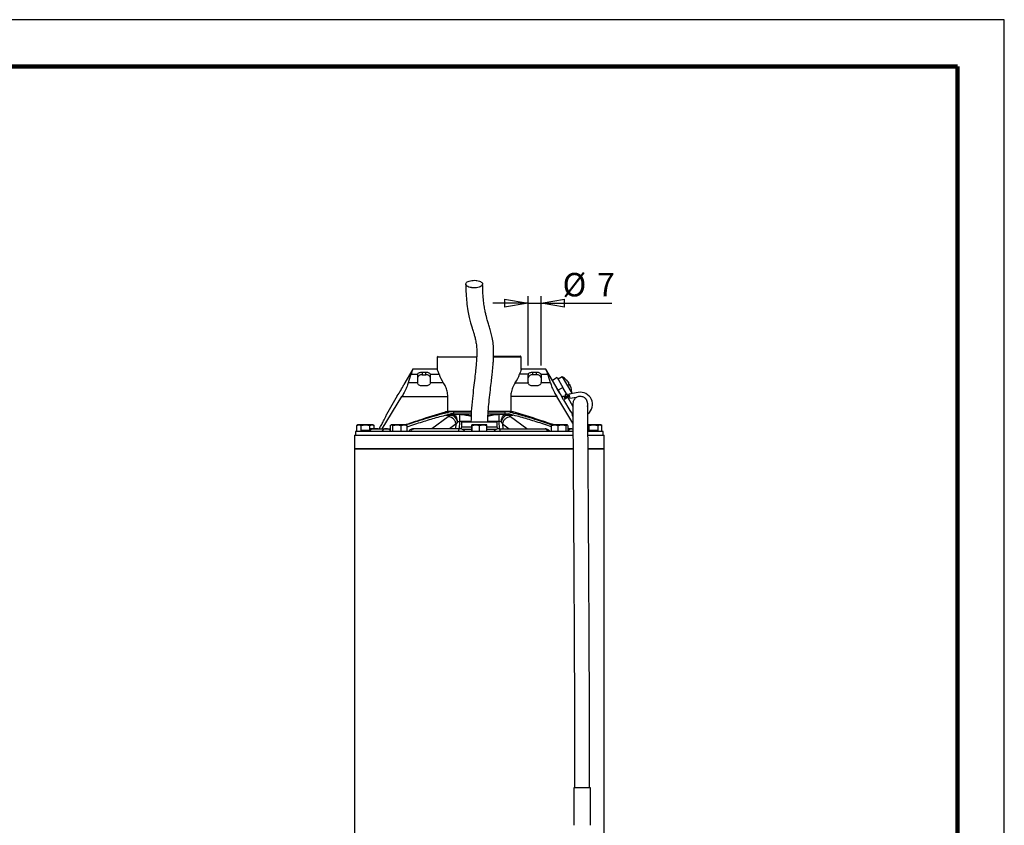
# Model space of a CAD drawing. Units: millimetres. Extents: x -4 to 213, y 0 to 297.
# Drawn here: x 105 to 210, y 211 to 297 of the extents above; entities that cross this region are included whole.
import ezdxf

# ---------------------------------------------------------------- set-up
doc = ezdxf.new("R2010")
doc.units = ezdxf.units.MM
doc.layers.add('FORMAT', color=7, linetype='Continuous')
doc.styles.add('SLDTEXTSTYLE0', font='TXT', dxfattribs={"width": 0.605})
doc.dimstyles.new('SLDDIMSTYLE1', dxfattribs={"dimtxt": 2.5, "dimasz": 2.5, "dimexe": 0, "dimexo": 0.0625, "dimtad": 1, "dimlfac": 5, "dimrnd": 1e-09, "dimzin": 12, "dimdsep": 46, "dimtxsty": 'SLDTEXTSTYLE0', "dimblk1": 'CLOSED', "dimblk2": 'CLOSED', "dimsah": 1, "dimcen": 0.09, "dimadec": 0, "dimazin": 3, "dimtfac": 1, "dimtmove": 0, "dimatfit": 0, "dimldrblk": 'CLOSED', "dimfxl": 0, "dimfrac": 2, "dimtolj": 1, "dimtzin": 12, "dimarcsym": 0})

# ---------------------------------------------------------------- blocks, each defined once
blk = doc.blocks.new('_Closed')
at = {"color": 0, "linetype": 'ByBlock', "lineweight": -2}
for p, q in [((-1, 0.166667), (0, 0)), ((-1, 0.166667), (-1, -0.166667)), ((0, 0), (-1, -0.166667)), ((0, 0), (-1, 0))]:
    blk.add_line(p, q, dxfattribs=at)
blk = doc.blocks.new('_D_1')
at = {"layer": 'FORMAT', "color": 7}
for p, q in [((159.21, 266.79), (155.46, 266.79)), ((159.21, 260.13), (159.21, 267.54)), ((159.21, 266.79), (160.61, 266.79)), ((160.61, 260.13), (160.61, 267.54)), ((160.61, 266.79), (168.15, 266.79))]:
    blk.add_line(p, q, dxfattribs=at)
at = {"layer": 'FORMAT', "color": 7, "xscale": 2.5, "yscale": 2.5}
for p, rotation in [((159.21, 266.79, -0.85), 1.017777498068325e-12), ((160.61, 266.79, -0.85), 180.000000000001)]:
    blk.add_blockref('_Closed', p, dxfattribs=dict(at, rotation=rotation))
at = {"layer": 'FORMAT', "color": 7, "char_height": 2.5, "attachment_point": 1, "style": 'SLDTEXTSTYLE0'}
for s, insert in [('%%c', (162.89, 270.01)), ('7', (166.58, 270.01))]:
    blk.add_mtext(s, dxfattribs=dict(at, insert=insert))

msp = doc.modelspace()

# ---------------------------------------------------------------- linework, layer by layer
at = {"color": 7, "linetype": 'Continuous', "lineweight": 25}
for p, q in [((210, 297), (0, 297)), ((210, 0), (210, 297)), ((210, 292.75), (210, 296.25)), ((149.6334, 261.1522), (149.5327, 261.0516)), ((149.5334, 261.0522), (149.5334, 259.7433)), ((158.4941, 261.0516), (158.3934, 261.1522)), ((158.4934, 259.7067), (158.4934, 261.0522)), ((146.9134, 259.7522), (145.9701, 258.1184)), ((149.5214, 259.7522), (146.9069, 259.7522)), ((147.9134, 259.4415), (147.9134, 259.1696)), ((147.9134, 259.4415), (148.3134, 259.4415)), ((148.3134, 259.1696), (148.3134, 259.4415)), ((161.1199, 259.7522), (158.5054, 259.7522)), ((159.7134, 259.1696), (159.7134, 259.4415)), ((159.7134, 259.4415), (160.1134, 259.4415)), ((160.1134, 259.1696), (160.1134, 259.4415)), ((161.8067, 258.5515), (161.1134, 259.7522)), ((147.4157, 258.3105), (146.4375, 258.3105)), ((146.7344, 259.2268), (147.4359, 259.2268)), ((147.4134, 259.1267), (147.4134, 258.343)), ((147.9134, 259.1696), (148.3134, 259.1696)), ((148.7909, 259.2268), (149.7211, 259.2268)), ((150.1765, 258.3105), (148.8111, 258.3105)), ((148.8134, 258.343), (148.8134, 259.1267)), ((157.8503, 258.3105), (159.2157, 258.3105)), ((159.2359, 259.2268), (158.3058, 259.2268)), ((159.2134, 258.343), (159.2134, 259.1267)), ((160.1134, 259.1696), (159.7134, 259.1696)), ((160.5909, 259.2268), (161.2924, 259.2268)), ((161.5894, 258.3105), (160.6111, 258.3105)), ((160.6134, 259.1267), (160.6134, 258.343)), ((162.3263, 258.8515), (161.8067, 258.5515)), ((162.4067, 257.5122), (161.8067, 258.5515)), ((162.3263, 258.8515), (162.9263, 257.8122)), ((162.8641, 258.931), (162.4263, 258.6783)), ((162.8641, 258.931), (163.8641, 257.199)), ((148.3134, 257.9671), (147.9134, 257.9671)), ((160.1134, 257.9671), (159.7134, 257.9671)), ((162.1567, 257.9452), (162.1456, 257.9389)), ((162.9263, 257.8122), (162.4067, 257.5122)), ((162.4067, 257.5122), (162.8067, 256.8194)), ((163.3263, 257.1194), (162.9263, 257.8122)), ((164.5568, 257.2774), (163.5783, 257.1049)), ((163.6839, 258.0473), (163.6232, 258.0196)), ((143.6676, 253.3922), (145.7579, 256.8359)), ((145.2701, 256.906), (144.1201, 254.9141)), ((145.7579, 256.8359), (150.6593, 256.8359)), ((150.6593, 255.1922), (150.6593, 256.8359)), ((157.3675, 256.8359), (157.3675, 255.1922)), ((162.269, 256.8359), (157.3675, 256.8359)), ((163.9943, 253.9934), (162.269, 256.8359)), ((162.6465, 257.0733), (162.6567, 257.0792)), ((162.8067, 256.8194), (162.9799, 256.9194)), ((163.0067, 256.473), (162.8067, 256.8194)), ((162.9799, 256.9194), (163.1799, 256.573)), ((163.4397, 256.723), (163.0067, 256.473)), ((163.0067, 256.473), (163.6567, 255.3472)), ((163.0974, 256.9159), (163.2665, 256.623)), ((163.1531, 257.0194), (163.3263, 257.1194)), ((163.1531, 257.0194), (163.184, 256.9659)), ((163.3263, 257.1194), (163.4263, 256.9462)), ((163.6131, 256.9079), (163.3919, 256.8689)), ((163.6304, 256.8094), (163.4093, 256.7705)), ((163.4263, 256.9462), (163.5897, 257.0405)), ((163.4397, 256.723), (163.9847, 255.779)), ((163.5783, 257.1049), (163.6651, 256.6125)), ((164.3848, 256.7394), (163.6651, 256.6125)), ((163.7551, 257.1361), (163.8641, 257.199)), ((163.9693, 257.1738), (163.866, 257.2123)), ((150.8765, 255.1922), (150.3954, 255.1922)), ((151.2652, 255.1922), (150.8765, 255.1922)), ((151.2652, 255.1922), (151.2652, 254.9922)), ((153.1517, 255.1922), (151.2652, 255.1922)), ((156.7616, 255.1922), (154.9716, 255.1922)), ((156.7616, 254.9922), (156.7616, 255.1922)), ((157.1503, 255.1922), (156.7616, 255.1922)), ((157.6314, 255.1922), (157.1503, 255.1922)), ((151.2133, 254.9122), (150.6384, 254.9122)), ((151.2652, 254.9922), (150.9291, 254.9922)), ((151.0432, 254.8649), (151.2133, 254.9122)), ((151.2652, 254.9922), (153.1485, 254.9922)), ((151.6748, 254.146), (151.5469, 253.9189)), ((151.9083, 254.912), (151.8773, 254.9122)), ((151.8993, 254.9522), (151.93, 254.952)), ((152.1134, 254.1122), (152.1038, 253.5605)), ((155.9134, 254.1122), (152.1134, 254.1122)), ((154.9608, 254.9922), (156.7616, 254.9922)), ((155.923, 253.5605), (155.9134, 254.1122)), ((156.0968, 254.952), (156.1275, 254.9522)), ((156.1185, 254.912), (156.1495, 254.9122)), ((156.352, 254.146), (156.4799, 253.9189)), ((156.7616, 254.9922), (157.0977, 254.9922)), ((156.8135, 254.9122), (156.9836, 254.8649)), ((157.3884, 254.9122), (156.8135, 254.9122)), ((140.8134, 253.1122), (140.8134, 252.7122)), ((164.0243, 253.1122), (140.8134, 253.1122)), ((140.94, 253.7408), (141.1812, 253.8122)), ((140.94, 253.1122), (140.94, 253.7408)), ((141.0634, 253.8122), (140.953, 253.7485)), ((141.1812, 253.8122), (141.0634, 253.8122)), ((141.1812, 253.8122), (141.4225, 253.7408)), ((141.8842, 253.8122), (141.1812, 253.8122)), ((141.3953, 253.2122), (141.3953, 253.1122)), ((141.5909, 253.2122), (141.3953, 253.2122)), ((141.4225, 253.7408), (141.8842, 253.8122)), ((141.4225, 253.2122), (141.4225, 253.7408)), ((141.5909, 253.2122), (141.5909, 253.1122)), ((141.8683, 253.2122), (141.5909, 253.2122)), ((141.8683, 253.2122), (141.8683, 253.1122)), ((142.2509, 253.2122), (141.8683, 253.2122)), ((141.8842, 253.8122), (142.3459, 253.7408)), ((142.5664, 253.8122), (141.8842, 253.8122)), ((142.2509, 253.1583), (142.2509, 253.2122)), ((142.3459, 253.7408), (142.5664, 253.8122)), ((142.3459, 253.2525), (142.3459, 253.7408)), ((142.3564, 253.3922), (142.3564, 253.2596)), ((142.3614, 253.3922), (142.3564, 253.3922)), ((142.6158, 253.3922), (142.3614, 253.3922)), ((142.5664, 253.8122), (142.7869, 253.7408)), ((142.6634, 253.8122), (142.5664, 253.8122)), ((142.7738, 253.7485), (142.6634, 253.8122)), ((143.1954, 253.3922), (142.7326, 253.3922)), ((142.7869, 253.4122), (142.7869, 253.7408)), ((143.1954, 253.3922), (144.1815, 253.3922)), ((143.3328, 253.3922), (143.4897, 253.6616)), ((144.2247, 253.3922), (144.5239, 253.3922)), ((144.5239, 253.7408), (144.655, 253.8122)), ((144.5239, 253.7408), (144.5239, 253.1122)), ((144.6221, 253.8122), (144.5877, 253.7924)), ((144.655, 253.8122), (144.6221, 253.8122)), ((144.655, 253.8122), (144.7861, 253.7408)), ((145.2352, 253.8122), (144.655, 253.8122)), ((144.7861, 253.7408), (145.2352, 253.8122)), ((144.7861, 253.1122), (144.7861, 253.7408)), ((145.2352, 253.8122), (145.6842, 253.7408)), ((146.0023, 253.8122), (145.2352, 253.8122)), ((145.6842, 253.7408), (146.0023, 253.8122)), ((145.6842, 253.1122), (145.6842, 253.7408)), ((146.0023, 253.8122), (146.3203, 253.7408)), ((146.2221, 253.8122), (146.0023, 253.8122)), ((146.2564, 253.7924), (146.2221, 253.8122)), ((146.3203, 253.7408), (146.2545, 253.7766)), ((146.3203, 253.1122), (146.3203, 253.7408)), ((152.1038, 253.5605), (152.0436, 253.3952)), ((153.2017, 253.5605), (152.1038, 253.5605)), ((153.2017, 253.3122), (152.2283, 253.3122)), ((153.2017, 253.7408), (153.2137, 253.8122)), ((153.2017, 253.1122), (153.2017, 253.7408)), ((153.2137, 253.8122), (153.2257, 253.7408)), ((153.6315, 253.8122), (153.2137, 253.8122)), ((153.2257, 253.7408), (153.6315, 253.8122)), ((153.2257, 253.7408), (153.2257, 253.1122)), ((153.6315, 253.8122), (154.0374, 253.7408)), ((154.4313, 253.8122), (153.6315, 253.8122)), ((154.0374, 253.7408), (154.4313, 253.8122)), ((154.0374, 253.1122), (154.0374, 253.7408)), ((154.4313, 253.8122), (154.8251, 253.7408)), ((154.8131, 253.8122), (154.4313, 253.8122)), ((154.8251, 253.7408), (154.8131, 253.8122)), ((154.8251, 253.1122), (154.8251, 253.7408)), ((155.923, 253.5605), (154.8251, 253.5605)), ((155.8009, 253.3122), (154.8251, 253.3122)), ((155.9832, 253.3952), (155.923, 253.5605)), ((161.719, 253.7408), (162.054, 253.8122)), ((161.782, 253.7825), (161.719, 253.7408)), ((161.719, 253.1122), (161.719, 253.7408)), ((161.8048, 253.8122), (161.7749, 253.795)), ((162.054, 253.8122), (161.8048, 253.8122)), ((162.054, 253.8122), (162.3889, 253.7408)), ((162.8318, 253.8122), (162.054, 253.8122)), ((162.3889, 253.7408), (162.8318, 253.8122)), ((162.3889, 253.7408), (162.3889, 253.1122)), ((162.8318, 253.8122), (163.2747, 253.7408)), ((163.3826, 253.8122), (162.8318, 253.8122)), ((163.2747, 253.7408), (163.3826, 253.8122)), ((163.2747, 253.1122), (163.2747, 253.7408)), ((163.3826, 253.8122), (163.4275, 253.7825)), ((163.4048, 253.8122), (163.3826, 253.8122)), ((163.4346, 253.795), (163.4048, 253.8122)), ((163.4905, 253.1122), (163.4905, 253.7408)), ((163.836, 253.3922), (163.4905, 253.3922)), ((163.8964, 253.3939), (163.9661, 253.4122)), ((166.1842, 253.8122), (165.5943, 253.8122)), ((165.5957, 253.7783), (165.7225, 253.7408)), ((167.2134, 253.1122), (165.6188, 253.1122)), ((165.6654, 253.3922), (165.6704, 253.3922)), ((165.6704, 253.2584), (165.6704, 253.3922)), ((165.7225, 253.7408), (166.1842, 253.8122)), ((165.7225, 253.2097), (165.7225, 253.7408)), ((165.8033, 253.2122), (165.8033, 253.1122)), ((165.9672, 253.2122), (165.8033, 253.2122)), ((165.9672, 253.1122), (165.9672, 253.2122)), ((166.5828, 253.2122), (165.9672, 253.2122)), ((166.1842, 253.8122), (166.6459, 253.7408)), ((166.8664, 253.8122), (166.1842, 253.8122)), ((166.5828, 253.2122), (166.5828, 253.1122)), ((166.5898, 253.2122), (166.5828, 253.2122)), ((166.5898, 253.2122), (166.5898, 253.1122)), ((166.6459, 253.7408), (166.8664, 253.8122)), ((166.6459, 253.7408), (166.6459, 253.1122)), ((166.8664, 253.8122), (167.0869, 253.7408)), ((166.9634, 253.8122), (166.8664, 253.8122)), ((167.0738, 253.7485), (166.9634, 253.8122)), ((167.0869, 253.1122), (167.0869, 253.7408)), ((167.2134, 252.7122), (167.2134, 253.1122)), ((140.7134, 252.7122), (140.7134, 251.2722)), ((140.7134, 252.7122), (156.8577, 252.7122)), ((156.8577, 252.7122), (164.028, 252.7122)), ((165.6201, 252.7122), (167.3134, 252.7122)), ((167.3134, 251.2722), (167.3134, 252.7122)), ((140.7134, 251.2722), (140.7134, 158.2299)), ((141.0211, 251.2722), (140.7134, 251.2722)), ((140.7134, 251.2722), (156.8577, 251.2722)), ((164.0202, 251.2722), (141.0211, 251.2722)), ((156.8577, 251.2722), (164.0376, 251.2722)), ((165.6288, 251.2722), (167.3134, 251.2722)), ((167.3134, 251.2722), (165.641, 251.2722)), ((167.3134, 208.7841), (167.3134, 251.2722)), ((164.0825, 215.1522), (164.0825, 211.1447)), ((164.0913, 215.1522), (164.0825, 215.1522)), ((165.8825, 215.1522), (164.0913, 215.1522)), ((165.8825, 211.1447), (165.8825, 215.1522))]:
    msp.add_line(p, q, dxfattribs=at)
at = {"color": 7, "linetype": 'Continuous', "lineweight": 140}
for q in [(5, 292), (205, 5)]:
    msp.add_line((205, 292), q, dxfattribs=at)
at = {"color": 8, "linetype": 'Continuous', "lineweight": 25}
for p, q in [((163.4669, 258.4066), (163.4727, 258.4107)), ((163.5774, 258.0993), (163.6357, 258.1283)), ((163.6832, 258.046), (163.6236, 258.0189)), ((150.6827, 254.6716), (148.9346, 253.4122)), ((150.448, 254.8649), (151.0432, 254.8649)), ((151.9083, 254.182), (151.8695, 253.4122)), ((153.127, 254.182), (151.9083, 254.182)), ((156.1185, 254.182), (154.921, 254.182)), ((156.1574, 253.4122), (156.1185, 254.182)), ((156.9836, 254.8649), (157.5788, 254.8649)), ((159.0922, 253.4122), (157.3441, 254.6716)), ((142.3614, 253.3922), (142.3614, 253.263)), ((151.5469, 253.9189), (150.8369, 253.4122)), ((151.5213, 253.4122), (151.5469, 253.9189)), ((156.4799, 253.9189), (157.1899, 253.4122)), ((156.4799, 253.9189), (156.5055, 253.4122)), ((165.6654, 253.2616), (165.6654, 253.3922))]:
    msp.add_line(p, q, dxfattribs=at)
at = {"color": 7, "linetype": 'Continuous', "lineweight": 25, "flags": 128}
msp.add_lwpolyline([(163.6567, 255.3472), (163.8456, 255.0959), (163.9857, 254.97)], dxfattribs=at)
at = {"color": 7, "linetype": 'Continuous', "lineweight": 25}
for centre, radius, start, end in [((147.6525, 259.1256), 0.2391, 154.962544, 179.744001), ((147.8455, 258.7312), 0.4436, 81.189277, 166.895874), ((147.6427, 258.343), 0.2293, 180.008913, 188.164316), ((148.3814, 258.7312), 0.4436, 13.104126, 98.810723), ((148.5743, 259.1256), 0.2391, 0.255999, 25.037456), ((148.5841, 258.343), 0.2293, 351.835684, 359.991087), ((159.4525, 259.1256), 0.2391, 154.962544, 179.744001), ((159.6455, 258.7312), 0.4436, 81.189277, 166.895874), ((159.4427, 258.343), 0.2293, 180.008913, 188.164316), ((160.1814, 258.7312), 0.4436, 13.104126, 98.810723), ((160.3743, 259.1256), 0.2391, 0.255999, 25.037456), ((160.3841, 258.343), 0.2293, 351.835684, 359.991087), ((161.965, 257.2572), 1.9, 44.962584, 61.756864), ((163.1846, 258.5832), 0.0986, 17.879409, 42.120591), ((162.0926, 257.3846), 1.7197, 36.628553, 47.346057), ((161.9794, 257.2417), 1.8893, 36.364325, 46.559225), ((137.3412, 262.2921), 9.5853, 325.812066, 334.187934), ((170.6857, 262.2921), 9.5853, 205.812066, 214.187934), ((163.2416, 258.2209), 0.3167, 346.118075, 8.659117), ((161.8326, 257.0447), 2.0388, 27.340177, 32.659823), ((163.4479, 257.8963), 0.2985, 51.013966, 69.042935), ((163.5227, 258.099), 0.169, 315.710087, 341.721677), ((162.1387, 257.3038), 1.7201, 15.039079, 23.370814), ((161.965, 257.2572), 1.9, 358.243136, 15.037416), ((164.7825, 255.9972), 1.3, 309.11031, 100), ((163.3572, 257.0659), 0.3, 210, 280), ((163.3572, 257.0659), 0.2, 210, 280), ((164.7825, 255.9972), 0.8, 344.675719, 10.807999)]:
    msp.add_arc(centre, radius, start, end, dxfattribs=at)
for centre, major_axis, ratio, start_param, end_param in [((154.0134, 255.9622), (0, 8.511), 0.92607824, 1.17713646, 1.29126295), ((154.0134, 260.4649), (4.5, 0), 0.91633117, 3.4465603, 3.69135492), ((154.0134, 260.4649), (4.5, 0), 0.91633117, 5.73342305, 5.97821766), ((154.0134, 255.9622), (0, 8.511), 0.92607824, 4.99192236, 5.10604885)]:
    msp.add_ellipse(centre, major_axis=major_axis, ratio=ratio, start_param=start_param, end_param=end_param, dxfattribs=at)
for points, knots in [([(153.269, 268.4335), (153.3699, 268.4285), (153.5717, 268.4184), (153.8687, 268.461), (154.1188, 268.5414), (154.296, 268.6546), (154.3796, 268.7868), (154.3604, 268.9234), (154.2405, 269.0488), (154.0338, 269.149), (153.8243, 269.1981), (153.5999, 269.225), (153.3622, 269.2294), (153.0668, 269.1893), (152.8162, 269.1082), (152.6392, 268.9952), (152.5555, 268.8629), (152.5747, 268.7264), (152.6945, 268.6009), (152.9015, 268.501), (153.1104, 268.4509), (153.2385, 268.4368), (153.269, 268.4335)], [0, 0, 0, 0, 0.05368622, 0.10737244, 0.16105866, 0.2147449, 0.26843112, 0.32211734, 0.37580356, 0.42948979, 0.48317603, 0.5, 0.55368622, 0.60737244, 0.66105866, 0.7147449, 0.76843112, 0.82211734, 0.87580356, 0.92948979, 0.98317603, 1, 1, 1, 1]), ([(152.5676, 268.8185), (152.575, 268.4656), (152.5894, 267.7862), (152.6704, 266.8411), (152.7867, 266.0051), (152.9307, 265.2885), (153.0722, 264.7267), (153.2013, 264.2901), (153.3083, 263.9504), (153.4085, 263.6304), (153.5102, 263.2883), (153.6174, 262.8618), (153.7037, 262.3715), (153.7493, 261.8058), (153.745, 261.2674), (153.7209, 260.7717), (153.6829, 260.2598), (153.6187, 259.5948), (153.5239, 258.7558), (153.4019, 257.7431), (153.269, 256.555), (153.1495, 255.3386), (153.1332, 254.5138), (153.1259, 254.1471)], [0, 0, 0, 0, 0.06346663, 0.12216546, 0.19142172, 0.25226682, 0.30471709, 0.34860603, 0.38399175, 0.41109913, 0.44982663, 0.49288568, 0.53961381, 0.58157316, 0.61837277, 0.64062324, 0.668363, 0.70477051, 0.75007147, 0.8044382, 0.86805637, 0.94132398, 1, 1, 1, 1]), ([(154.9206, 254.1471), (154.921, 254.2665), (154.9224, 254.7315), (154.9811, 255.5077), (155.0745, 256.5242), (155.1855, 257.4918), (155.2911, 258.3764), (155.3715, 259.0729), (155.4327, 259.6499), (155.4826, 260.1865), (155.5309, 260.8505), (155.5572, 261.6361), (155.5118, 262.4421), (155.4031, 263.1262), (155.2602, 263.7173), (155.1074, 264.2285), (154.9857, 264.6107), (154.8944, 264.9086), (154.8212, 265.1614), (154.7382, 265.4781), (154.6463, 265.8816), (154.551, 266.3908), (154.4622, 267.0335), (154.3892, 267.8365), (154.375, 268.4881), (154.3675, 268.8312)], [0, 0, 0, 0, 0.01911067, 0.07439814, 0.12452663, 0.18257771, 0.23020909, 0.26715218, 0.29526456, 0.32418921, 0.35527308, 0.40621161, 0.4603921, 0.5139928, 0.56683797, 0.61731512, 0.66467768, 0.6872549, 0.7127216, 0.74458937, 0.78287781, 0.82759167, 0.87867217, 0.93609913, 1, 1, 1, 1]), ([(153.6644, 261.0522), (153.5693, 261.0522), (153.2835, 261.0522), (152.8107, 261.0522), (152.2103, 261.0522), (151.5959, 261.0522), (151.0011, 261.0522), (150.4889, 261.0522), (150.0711, 261.0522), (149.7604, 261.0522), (149.5852, 261.0522), (149.5132, 261.0522), (149.5337, 261.0522), (149.5339, 261.0522)], [0, 0, 0, 0, 0.04291979, 0.128892228, 0.216320007, 0.327686032, 0.439052043, 0.550418041, 0.66178404, 0.776379659, 0.88774568, 0.999111684, 1, 1, 1, 1]), ([(158.4916, 261.0522), (158.4922, 261.0522), (158.5132, 261.0522), (158.4372, 261.0522), (158.2534, 261.0522), (157.937, 261.0522), (157.5095, 261.0522), (156.987, 261.0522), (156.3719, 261.0522), (155.8788, 261.0522), (155.5813, 261.0522), (155.5288, 261.0522)], [0, 0, 0, 0, 0.00414122, 0.14381923, 0.27956073, 0.41923875, 0.55498025, 0.69465826, 0.83039977, 0.97007778, 1, 1, 1, 1]), ([(155.5317, 261.1522), (155.5401, 261.1522), (155.7299, 261.1522), (155.9981, 261.1522), (156.4131, 261.1522), (156.7249, 261.1522), (157.0846, 261.1522), (157.3468, 261.1522), (157.6377, 261.1522), (157.84, 261.1522), (158.0511, 261.1522), (158.1855, 261.1522), (158.3092, 261.1522), (158.367, 261.1522), (158.3958, 261.1522), (158.3889, 261.1522), (158.3867, 261.1522)], [0, 0, 0, 0, 0.00498606, 0.11284104, 0.1666818, 0.27453702, 0.32837776, 0.4362329, 0.49007365, 0.59792881, 0.65176956, 0.75962471, 0.81346546, 0.92132061, 0.97516136, 1, 1, 1, 1]), ([(146.9068, 259.7303), (146.9064, 259.7289), (146.9054, 259.7255), (146.8436, 259.5206), (146.7646, 259.308), (146.7344, 259.2268)], [0, 0, 0, 0, 0.30149861, 0.73322774, 1, 1, 1, 1]), ([(147.4359, 259.2268), (147.4576, 259.2608), (147.501, 259.3287), (147.626, 259.3969), (147.7689, 259.4354), (147.8693, 259.4396), (147.9134, 259.4415)], [0, 0, 0, 0, 0.262971626, 0.525782199, 0.791919032, 1, 1, 1, 1]), ([(148.3134, 259.4415), (148.3692, 259.4386), (148.4809, 259.4327), (148.629, 259.385), (148.7374, 259.3158), (148.7746, 259.2539), (148.7909, 259.2268)], [0, 0, 0, 0, 0.26316323, 0.52621738, 0.79193655, 1, 1, 1, 1]), ([(149.7211, 259.2268), (149.6731, 259.3563), (149.5771, 259.6156), (149.5058, 259.7692), (149.519, 259.7394), (149.5215, 259.7339)], [0, 0, 0, 0, 0.44867544, 0.89846223, 1, 1, 1, 1]), ([(158.5053, 259.7339), (158.5034, 259.7296), (158.4991, 259.7197), (158.4095, 259.5149), (158.3349, 259.3078), (158.3058, 259.2268)], [0, 0, 0, 0, 0.32221229, 0.73510702, 1, 1, 1, 1]), ([(159.2359, 259.2268), (159.2576, 259.2608), (159.301, 259.3287), (159.426, 259.3969), (159.5689, 259.4354), (159.6693, 259.4396), (159.7134, 259.4415)], [0, 0, 0, 0, 0.26297163, 0.5257822, 0.79191903, 1, 1, 1, 1]), ([(160.1134, 259.4415), (160.1692, 259.4386), (160.2809, 259.4327), (160.429, 259.385), (160.5374, 259.3158), (160.5746, 259.2539), (160.5909, 259.2268)], [0, 0, 0, 0, 0.26316323, 0.52621738, 0.79193655, 1, 1, 1, 1]), ([(161.12, 259.7303), (161.1204, 259.7289), (161.1214, 259.7255), (161.1832, 259.5206), (161.2622, 259.308), (161.2924, 259.2268)], [0, 0, 0, 0, 0.30149861, 0.73322774, 1, 1, 1, 1]), ([(146.4375, 258.3105), (146.3876, 258.1509), (146.2881, 257.8324), (146.0345, 257.3028), (145.8408, 256.9759), (145.7579, 256.8359)], [0, 0, 0, 0, 0.36459717, 0.72794758, 1, 1, 1, 1]), ([(147.9134, 257.9671), (147.858, 257.9717), (147.7471, 257.9808), (147.5989, 258.0505), (147.485, 258.1485), (147.4297, 258.2417), (147.4188, 258.2952), (147.4157, 258.3105)], [0, 0, 0, 0, 0.22490272, 0.44966058, 0.67810978, 0.90849991, 1, 1, 1, 1]), ([(148.8111, 258.3105), (148.8004, 258.2725), (148.779, 258.1967), (148.6814, 258.0893), (148.5465, 258.0069), (148.4149, 257.9706), (148.3359, 257.9678), (148.3134, 257.9671)], [0, 0, 0, 0, 0.224816645, 0.449471102, 0.67808724, 0.908394992, 1, 1, 1, 1]), ([(150.6593, 256.8359), (150.6443, 257.0273), (150.6142, 257.409), (150.4154, 257.919), (150.2571, 258.1783), (150.1765, 258.3105)], [0, 0, 0, 0, 0.33034593, 0.65870025, 1, 1, 1, 1]), ([(157.8503, 258.3105), (157.7502, 258.144), (157.569, 257.8429), (157.3939, 257.3069), (157.3752, 256.9726), (157.3675, 256.8359)], [0, 0, 0, 0, 0.42208862, 0.76370963, 1, 1, 1, 1]), ([(159.7134, 257.9671), (159.658, 257.9717), (159.5471, 257.9808), (159.3989, 258.0505), (159.285, 258.1485), (159.2297, 258.2417), (159.2188, 258.2952), (159.2157, 258.3105)], [0, 0, 0, 0, 0.22490272, 0.44966058, 0.67810978, 0.90849991, 1, 1, 1, 1]), ([(160.6111, 258.3105), (160.6004, 258.2725), (160.579, 258.1967), (160.4814, 258.0893), (160.3465, 258.0069), (160.2149, 257.9706), (160.1359, 257.9678), (160.1134, 257.9671)], [0, 0, 0, 0, 0.22481665, 0.4494711, 0.67808724, 0.90839499, 1, 1, 1, 1]), ([(161.5894, 258.3105), (161.6392, 258.1509), (161.7387, 257.8324), (161.9924, 257.3028), (162.186, 256.9759), (162.269, 256.8359)], [0, 0, 0, 0, 0.36459717, 0.72794758, 1, 1, 1, 1]), ([(163.4727, 258.4107), (163.4788, 258.4023), (163.491, 258.3855), (163.5033, 258.366), (163.5098, 258.3537), (163.5085, 258.3523), (163.508, 258.3517)], [0, 0, 0, 0, 0.26703506, 0.53408002, 0.80091335, 1, 1, 1, 1]), ([(163.5547, 258.2686), (163.5534, 258.273), (163.5508, 258.2818), (163.539, 258.3044), (163.5228, 258.3308), (163.509, 258.3507), (163.5016, 258.3608), (163.5008, 258.3619)], [0, 0, 0, 0, 0.24245802, 0.48492504, 0.7271999, 0.96944984, 1, 1, 1, 1]), ([(163.6357, 258.1283), (163.6389, 258.125), (163.6452, 258.1183), (163.6588, 258.0967), (163.6725, 258.0718), (163.6808, 258.054), (163.6843, 258.0463)], [0, 0, 0, 0, 0.26674632, 0.53350253, 0.80004734, 1, 1, 1, 1]), ([(163.7177, 257.9862), (163.7135, 257.9957), (163.7051, 258.0146), (163.6943, 258.0353), (163.6866, 258.047), (163.6838, 258.048), (163.6832, 258.0462), (163.6832, 258.046)], [0, 0, 0, 0, 0.24245802, 0.48492504, 0.7271999, 0.96944984, 1, 1, 1, 1]), ([(165.555, 255.7946), (165.5612, 255.8365), (165.5761, 255.9386), (165.5874, 256.0156), (165.5776, 256.1137), (165.5585, 256.1933), (165.5382, 256.2595), (165.5163, 256.3236), (165.4932, 256.3865), (165.475, 256.4347), (165.4394, 256.5018), (165.3856, 256.5745), (165.3303, 256.6319), (165.2818, 256.6748), (165.2211, 256.7194), (165.1226, 256.7772), (164.9797, 256.8316), (164.7891, 256.8567), (164.5977, 256.8346), (164.4295, 256.773), (164.2986, 256.6912), (164.205, 256.6066), (164.1047, 256.486), (164.0534, 256.3793), (163.9957, 256.1933), (163.987, 256.0057), (163.9834, 255.7448), (163.9851, 255.451), (163.9874, 255.0683), (163.9904, 254.5911), (163.994, 254.0368), (163.9985, 253.3435), (164.0041, 252.4981), (164.0106, 251.5076), (164.0171, 250.5181), (164.0257, 249.2173), (164.0365, 247.5493), (164.0497, 245.4759), (164.063, 243.3289), (164.0745, 241.441), (164.084, 239.8242), (164.0917, 238.4861), (164.0996, 237.1008), (164.1075, 235.6673), (164.1152, 234.2266), (164.1223, 232.8581), (164.1282, 231.6794), (164.1329, 230.7022), (164.1371, 229.8235), (164.1414, 228.89), (164.1462, 227.8165), (164.1518, 226.4871), (164.1579, 224.9893), (164.1637, 223.4119), (164.168, 222.1247), (164.1711, 221.088), (164.1737, 220.1992), (164.1762, 219.1793), (164.1789, 217.9717), (164.181, 216.7037), (164.1822, 215.7442), (164.1824, 215.2483), (164.1825, 215.1522)], [0, 0, 0, 0, 0.00780667, 0.01903221, 0.03045775, 0.04156639, 0.05247259, 0.06331621, 0.07415083, 0.08453571, 0.09247325, 0.09676564, 0.09847681, 0.09999291, 0.10143495, 0.10294851, 0.106284, 0.10988168, 0.11352461, 0.1168574, 0.11989143, 0.12275261, 0.12563524, 0.13492907, 0.14621962, 0.16764468, 0.1825798, 0.19891824, 0.2167021, 0.23482665, 0.25209639, 0.26867655, 0.29244763, 0.31500757, 0.33631695, 0.35629435, 0.39581565, 0.43584797, 0.4764592, 0.51808769, 0.54224568, 0.5671323, 0.59291746, 0.61956146, 0.64701413, 0.67311187, 0.69569018, 0.71255461, 0.72743155, 0.74453335, 0.76443999, 0.78709568, 0.81842144, 0.84768417, 0.87477138, 0.88997718, 0.90530989, 0.92417607, 0.94667157, 0.97243746, 0.99466065, 1, 1, 1, 1]), ([(146.0406, 253.8122), (146.5529, 253.9868), (147.9945, 254.478), (149.4543, 254.9123), (150.3954, 255.1922)], [0, 0, 0, 0, 0.35534567, 1, 1, 1, 1]), ([(150.8765, 255.1922), (150.0962, 254.9835), (148.5339, 254.5658), (146.9947, 254.066), (146.226, 253.8106), (146.2253, 253.8104)], [0, 0, 0, 0, 0.49927344, 0.99953725, 1, 1, 1, 1]), ([(150.6593, 255.2922), (150.7999, 255.2922), (151.1142, 255.2922), (151.7003, 255.2923), (152.3836, 255.2922), (152.8809, 255.2923), (153.1491, 255.2923), (153.1644, 255.2923)], [0, 0, 0, 0, 0.21085191, 0.471109, 0.72403131, 0.98428839, 1, 1, 1, 1]), ([(151.2563, 255.1922), (151.3104, 255.1922), (151.4017, 255.1922), (151.576, 255.1922), (151.737, 255.1922), (151.9445, 255.1922), (152.1151, 255.1922), (152.3332, 255.1922), (152.5114, 255.1922), (152.738, 255.1922), (152.9224, 255.1922), (153.0783, 255.1922), (153.142, 255.1922), (153.1587, 255.1922)], [0, 0, 0, 0, 0.09827914, 0.16578734, 0.30085781, 0.36836599, 0.50343691, 0.57094511, 0.70601575, 0.77352396, 0.90859504, 0.97610322, 1, 1, 1, 1]), ([(154.9655, 255.1922), (155.0438, 255.1922), (155.2152, 255.1922), (155.4739, 255.1922), (155.6967, 255.1922), (155.9147, 255.1922), (156.0852, 255.1922), (156.2927, 255.1922), (156.4535, 255.1922), (156.6118, 255.1922), (156.6878, 255.1922), (156.7266, 255.1922)], [0, 0, 0, 0, 0.12254728, 0.26828707, 0.41402655, 0.486867, 0.6326065, 0.70544705, 0.85118664, 0.9240271, 1, 1, 1, 1]), ([(154.9715, 255.2922), (155.2046, 255.2922), (155.6782, 255.2923), (156.3374, 255.2922), (156.9181, 255.2922), (157.2269, 255.2922), (157.3675, 255.2922)], [0, 0, 0, 0, 0.25477097, 0.51749267, 0.78021436, 1, 1, 1, 1]), ([(161.7927, 253.8053), (161.2373, 253.9888), (160.1929, 254.334), (158.6472, 254.8052), (157.6494, 255.0632), (157.1503, 255.1922)], [0, 0, 0, 0, 0.36209697, 0.6809123, 1, 1, 1, 1]), ([(161.9862, 253.8122), (161.4739, 253.9868), (160.0323, 254.478), (158.5725, 254.9123), (157.6314, 255.1922)], [0, 0, 0, 0, 0.35534567, 1, 1, 1, 1]), ([(165.7823, 215.1522), (165.7823, 215.3018), (165.782, 216.0566), (165.7799, 217.3931), (165.7764, 219.1294), (165.7719, 220.8576), (165.7667, 222.5389), (165.7611, 224.1374), (165.7557, 225.5337), (165.7469, 227.6915), (165.7335, 230.6517), (165.7166, 233.956), (165.7014, 236.7686), (165.6878, 239.1741), (165.6727, 241.7351), (165.6584, 244.0671), (165.6459, 246.0684), (165.6357, 247.6671), (165.6262, 249.123), (165.6177, 250.4345), (165.6099, 251.6131), (165.6035, 252.5888), (165.5982, 253.3934), (165.5938, 254.0552), (165.59, 254.6587), (165.5871, 255.1087), (165.5837, 255.4321), (165.5787, 255.6479), (165.5722, 255.7768), (165.5637, 255.7971), (165.5601, 255.8057)], [0, 0, 0, 0, 0.00981038, 0.04949886, 0.08765433, 0.12369763, 0.16286246, 0.19793338, 0.22853537, 0.25444031, 0.33944483, 0.42265558, 0.47120548, 0.52425907, 0.58105638, 0.64058536, 0.67975827, 0.71635844, 0.75045835, 0.78219262, 0.81175707, 0.84030513, 0.86164639, 0.88305121, 0.90496053, 0.92887352, 0.94621045, 0.96485743, 0.98505637, 1, 1, 1, 1]), ([(143.4897, 253.6616), (143.567, 253.7979), (143.7216, 254.0706), (143.9093, 254.4451), (144.0429, 254.7341), (144.1105, 254.8914), (144.1174, 254.9077), (144.1201, 254.9141)], [0, 0, 0, 0, 0.21359928, 0.42716751, 0.64159748, 0.85680416, 1, 1, 1, 1]), ([(146.3203, 253.6207), (146.8618, 253.7995), (147.8936, 254.1402), (149.4279, 254.6067), (150.4285, 254.8637), (150.9291, 254.9922)], [0, 0, 0, 0, 0.35572226, 0.6777171, 1, 1, 1, 1]), ([(151.0432, 254.8649), (150.9723, 254.8331), (150.8299, 254.7691), (150.7319, 254.7042), (150.6827, 254.6716)], [0, 0, 0, 0, 0.49827904, 1, 1, 1, 1]), ([(151.5469, 253.9189), (151.5125, 254.0333), (151.4439, 254.2622), (151.2012, 254.5142), (150.9342, 254.658), (150.7665, 254.667), (150.6827, 254.6716)], [0, 0, 0, 0, 0.27963241, 0.55914709, 0.77964925, 1, 1, 1, 1]), ([(151.0432, 254.8649), (151.1115, 254.8442), (151.248, 254.8027), (151.4392, 254.6115), (151.5875, 254.3841), (151.6457, 254.2254), (151.6748, 254.146)], [0, 0, 0, 0, 0.27971369, 0.5593295, 0.77972725, 1, 1, 1, 1]), ([(151.2133, 254.9122), (151.2722, 254.9009), (151.39, 254.8781), (151.54, 254.7025), (151.6477, 254.4503), (151.6658, 254.2474), (151.6748, 254.146)], [0, 0, 0, 0, 0.25, 0.5, 0.75, 1, 1, 1, 1]), ([(151.8773, 254.9122), (151.7586, 254.9122), (151.5208, 254.9122), (151.3159, 254.9122), (151.2133, 254.9122)], [0, 0, 0, 0, 0.49963353, 1, 1, 1, 1]), ([(151.6748, 254.146), (151.713, 254.1536), (151.7849, 254.1679), (151.8689, 254.1775), (151.9083, 254.182)], [0, 0, 0, 0, 0.531197284, 1, 1, 1, 1]), ([(151.8773, 254.9122), (151.8806, 254.913), (151.887, 254.9145), (151.8942, 254.9252), (151.8985, 254.9384), (151.8991, 254.9476), (151.8993, 254.9522)], [0, 0, 0, 0, 0.27965747, 0.55920266, 0.77967329, 1, 1, 1, 1]), ([(151.93, 254.952), (151.9295, 254.9462), (151.9286, 254.9346), (151.9228, 254.9215), (151.9157, 254.9136), (151.9108, 254.9125), (151.9083, 254.912)], [0, 0, 0, 0, 0.27966511, 0.55922129, 0.77968081, 1, 1, 1, 1]), ([(156.1185, 254.912), (156.1153, 254.9128), (156.1091, 254.9145), (156.102, 254.9253), (156.0977, 254.9383), (156.0971, 254.9474), (156.0968, 254.952)], [0, 0, 0, 0, 0.27965836, 0.55921308, 0.77967516, 1, 1, 1, 1]), ([(156.352, 254.146), (156.3138, 254.1536), (156.2419, 254.1679), (156.1579, 254.1775), (156.1185, 254.182)], [0, 0, 0, 0, 0.53119728, 1, 1, 1, 1]), ([(156.1275, 254.9522), (156.1279, 254.9464), (156.1287, 254.9346), (156.1346, 254.9215), (156.1419, 254.9136), (156.1469, 254.9127), (156.1495, 254.9122)], [0, 0, 0, 0, 0.279657474, 0.559202661, 0.779673292, 1, 1, 1, 1]), ([(156.8135, 254.9122), (156.711, 254.9122), (156.506, 254.9122), (156.2683, 254.9122), (156.1495, 254.9122)], [0, 0, 0, 0, 0.50036647, 1, 1, 1, 1]), ([(156.352, 254.146), (156.361, 254.2474), (156.3791, 254.4503), (156.4868, 254.7025), (156.6368, 254.8781), (156.7546, 254.9009), (156.8135, 254.9122)], [0, 0, 0, 0, 0.25, 0.5, 0.75, 1, 1, 1, 1]), ([(156.352, 254.146), (156.3906, 254.2469), (156.4677, 254.4487), (156.6451, 254.6769), (156.824, 254.822), (156.9304, 254.8506), (156.9836, 254.8649)], [0, 0, 0, 0, 0.279714055, 0.559329939, 0.779727552, 1, 1, 1, 1]), ([(157.3441, 254.6716), (157.2367, 254.6626), (157.0219, 254.6446), (156.7441, 254.4432), (156.5538, 254.1887), (156.5046, 254.0088), (156.4799, 253.9189)], [0, 0, 0, 0, 0.27963342, 0.55914832, 0.7796501, 1, 1, 1, 1]), ([(157.3441, 254.6716), (157.2949, 254.7042), (157.1969, 254.7691), (157.0546, 254.8331), (156.9836, 254.8649)], [0, 0, 0, 0, 0.50172336, 1, 1, 1, 1]), ([(161.719, 253.6166), (161.1733, 253.7968), (160.1374, 254.1389), (158.5989, 254.6067), (157.5983, 254.8637), (157.0977, 254.9922)], [0, 0, 0, 0, 0.35746773, 0.67859023, 1, 1, 1, 1]), ([(163.9896, 254.7245), (163.9618, 254.7877), (163.9143, 254.8955), (163.9089, 254.9087), (163.9067, 254.9141)], [0, 0, 0, 0, 0.58647102, 1, 1, 1, 1]), ([(142.7107, 253.4072), (142.6711, 253.4007), (142.5846, 253.3865), (142.4575, 253.3351), (142.3509, 253.2627), (142.268, 253.1837), (142.2323, 253.1367), (142.2138, 253.1122)], [0, 0, 0, 0, 0.19894205, 0.43416879, 0.69818796, 0.84316991, 1, 1, 1, 1]), ([(142.2575, 253.1122), (142.2945, 253.1608), (142.3684, 253.2579), (142.5478, 253.38), (142.6972, 253.4), (142.7883, 253.4122)], [0, 0, 0, 0, 0.28056446, 0.56108017, 1, 1, 1, 1]), ([(142.7883, 253.4122), (142.9919, 253.4122), (143.3554, 253.4122), (143.8452, 253.4122), (144.0607, 253.4122)], [0, 0, 0, 0, 0.55994035, 1, 1, 1, 1]), ([(144.0607, 253.4122), (144.0093, 253.4071), (143.9066, 253.397), (143.7336, 253.3074), (143.6445, 253.1862), (143.5901, 253.1122)], [0, 0, 0, 0, 0.28056497, 0.56108069, 1, 1, 1, 1]), ([(144.5239, 253.2364), (144.5235, 253.2368), (144.4859, 253.2789), (144.3846, 253.336), (144.2281, 253.401), (144.1165, 253.4085), (144.0607, 253.4122)], [0, 0, 0, 0, 0.003147587, 0.336324948, 0.668450717, 1, 1, 1, 1]), ([(147.0445, 253.4122), (146.9889, 253.4083), (146.8776, 253.4005), (146.7187, 253.3378), (146.576, 253.2436), (146.5054, 253.1561), (146.47, 253.1122)], [0, 0, 0, 0, 0.24900418, 0.49846657, 0.74874084, 1, 1, 1, 1]), ([(146.715, 253.1122), (146.7379, 253.1608), (146.7838, 253.2579), (146.8952, 253.38), (146.9879, 253.4), (147.0445, 253.4122)], [0, 0, 0, 0, 0.28056481, 0.56108039, 1, 1, 1, 1]), ([(151.9036, 253.4122), (151.4192, 253.4122), (150.4506, 253.4122), (149.1598, 253.4122), (148.0184, 253.4122), (147.3691, 253.4122), (147.0445, 253.4122)], [0, 0, 0, 0, 0.27997414, 0.55993745, 0.77997548, 1, 1, 1, 1]), ([(151.8038, 253.1122), (151.8108, 253.1608), (151.8247, 253.2579), (151.8584, 253.38), (151.8865, 253.4), (151.9036, 253.4122)], [0, 0, 0, 0, 0.28056478, 0.56108037, 1, 1, 1, 1]), ([(152.478, 253.1122), (152.4426, 253.1561), (152.372, 253.2436), (152.2293, 253.3378), (152.0705, 253.4005), (151.9592, 253.4083), (151.9036, 253.4122)], [0, 0, 0, 0, 0.25124379, 0.50151174, 0.75097895, 1, 1, 1, 1]), ([(156.1232, 253.4122), (156.0676, 253.4083), (155.9563, 253.4005), (155.7975, 253.3378), (155.6548, 253.2436), (155.5842, 253.1561), (155.5488, 253.1122)], [0, 0, 0, 0, 0.24902105, 0.49848826, 0.74875621, 1, 1, 1, 1]), ([(156.1232, 253.4122), (156.1341, 253.4071), (156.1559, 253.397), (156.1926, 253.3074), (156.2115, 253.1862), (156.223, 253.1122)], [0, 0, 0, 0, 0.280564834, 0.56108041, 1, 1, 1, 1]), ([(156.1232, 253.4122), (156.6076, 253.4122), (157.5762, 253.4122), (158.867, 253.4122), (160.0084, 253.4122), (160.6577, 253.4122), (160.9824, 253.4122)], [0, 0, 0, 0, 0.279974144, 0.55993745, 0.779975483, 1, 1, 1, 1]), ([(160.9824, 253.4122), (161.0183, 253.4071), (161.0903, 253.397), (161.2114, 253.3074), (161.2738, 253.1862), (161.3119, 253.1122)], [0, 0, 0, 0, 0.280564846, 0.561080434, 1, 1, 1, 1]), ([(161.5568, 253.1122), (161.5241, 253.1504), (161.476, 253.2065), (161.3793, 253.2709), (161.3042, 253.3123), (161.2274, 253.3472), (161.1536, 253.3749), (161.0854, 253.3959), (161.0486, 253.4034), (161.0305, 253.4072)], [0, 0, 0, 0, 0.281537246, 0.414468272, 0.541420338, 0.66268232, 0.778905902, 0.890969224, 1, 1, 1, 1]), ([(163.8973, 253.4072), (163.8524, 253.3983), (163.7611, 253.3802), (163.6193, 253.3134), (163.5249, 253.2579), (163.4915, 253.2212), (163.4905, 253.2201)], [0, 0, 0, 0, 0.31817933, 0.64645424, 0.9891994, 1, 1, 1, 1]), ([(165.813, 253.1122), (165.7746, 253.1612), (165.7152, 253.2371), (165.6292, 253.2863), (165.5988, 253.3037)], [0, 0, 0, 0, 0.64591994, 1, 1, 1, 1])]:
    msp.add_open_spline(points, degree=3, knots=knots, dxfattribs=at)
for points in [[(151.9083, 254.912), (151.9083, 254.8993), (151.9083, 254.8738), (151.9083, 254.7071), (151.9083, 254.4702), (151.9083, 254.278), (151.9083, 254.182)], [(156.1185, 254.182), (156.1185, 254.278), (156.1185, 254.4702), (156.1185, 254.7071), (156.1185, 254.8738), (156.1185, 254.8993), (156.1185, 254.912)]]:
    msp.add_open_spline(points, degree=3, dxfattribs=at)
at = {"color": 8, "linetype": 'Continuous', "lineweight": 25}
for points, knots in [([(153.1441, 254.728), (153.1012, 254.7346), (152.8599, 254.772), (152.4418, 254.8714), (152.0859, 254.8985), (151.9083, 254.912)], [0, 0, 0, 0, 0.09781201, 0.5500838, 1, 1, 1, 1]), ([(153.1451, 254.7601), (153.105, 254.7662), (153.0644, 254.7724), (153.0245, 254.7806), (153.0208, 254.7813), (153.0083, 254.7839), (152.9615, 254.7935), (152.8696, 254.8126), (152.6933, 254.8491), (152.3677, 254.9162), (152.105, 254.9377), (151.93, 254.952)], [0, 0, 0, 0, 0.09173756, 0.09266189, 0.0944103, 0.1003794, 0.12220665, 0.20541488, 0.31907947, 0.54632247, 1, 1, 1, 1]), ([(156.1185, 254.912), (156.0233, 254.9071), (155.8297, 254.897), (155.5246, 254.8482), (155.2284, 254.7902), (155.0291, 254.7535), (154.9379, 254.7368)], [0, 0, 0, 0, 0.25543061, 0.51978363, 0.78025074, 1, 1, 1, 1]), ([(156.0968, 254.952), (156.0048, 254.947), (155.8187, 254.9369), (155.5172, 254.8865), (155.2244, 254.8265), (155.0261, 254.786), (154.9398, 254.7684)], [0, 0, 0, 0, 0.2525262, 0.5110127, 0.78720114, 1, 1, 1, 1]), ([(165.7693, 253.1122), (165.7337, 253.1632), (165.6855, 253.2324), (165.617, 253.2752), (165.5989, 253.2865)], [0, 0, 0, 0, 0.73614682, 1, 1, 1, 1])]:
    msp.add_open_spline(points, degree=3, knots=knots, dxfattribs=at)

# ---------------------------------------------------------------- dimensions: what is measured, and where the dimension line sits
at = {"layer": 'FORMAT', "color": 7}
dim = msp.add_linear_dim(base=(160.6134, 266.7892), p1=(159.2134, 259.1267), p2=(160.6134, 259.1267), text='%%c<>', dimstyle='SLDDIMSTYLE1', dxfattribs=at)
dim.commit()
dim.dimension.update_dxf_attribs({"geometry": '_D_1', "text_midpoint": (165.5175, 266.7892), "dimtype": 160})

doc.saveas('drawing.dxf')
